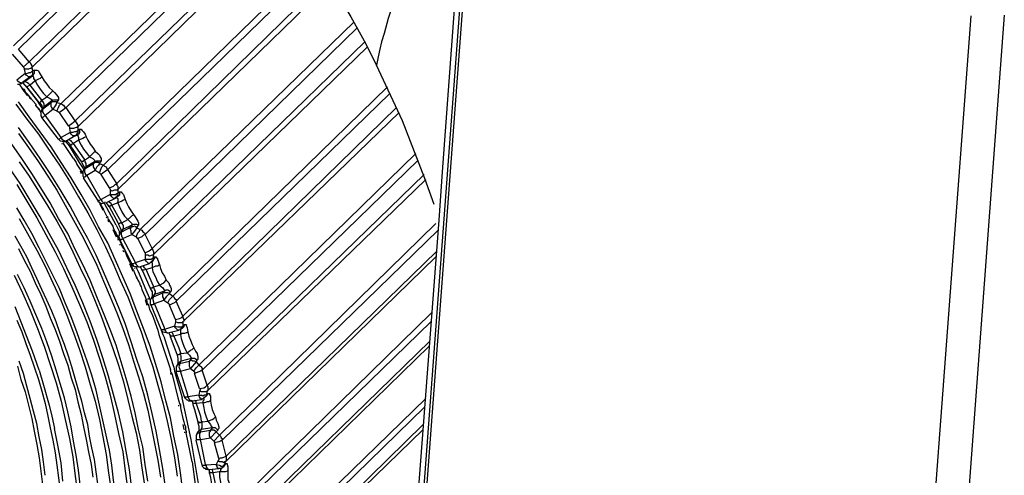
# Model space of a CAD drawing. Units: inches. Extents: x -2049 to 3731, y -2296 to 3484.
# Drawn here: x 1397 to 1447, y 904 to 927 of the extents above; entities that cross this region are included whole.
import ezdxf

# ---------------------------------------------------------------- set-up
doc = ezdxf.new("R2010")
doc.units = ezdxf.units.IN
doc.header["$MEASUREMENT"] = 0
doc.layers.add('Layer 1', color=7, linetype='Continuous')

msp = doc.modelspace()

# ---------------------------------------------------------------- linework, layer by layer
at = {"layer": 'Layer 1', "color": 7, "lineweight": 25, "true_color": 0xffffff}
for points in [[(1401.093, 941.917), (1402.152, 941.028), (1403.168, 940.097), (1404.184, 939.123), (1405.2, 938.15), (1406.131, 937.176), (1407.105, 936.16), (1407.994, 935.102), (1408.883, 934.044), (1409.729, 932.943), (1410.576, 931.8), (1411.338, 930.657), (1412.1, 929.514), (1412.862, 928.328), (1413.539, 927.143), (1414.216, 925.915), (1414.852, 924.688)], [(1413.582, 853.991), (1419.804, 937.261)], [(1413.709, 853.907), (1419.932, 937.176)], [(1419.509, 936.71), (1418.831, 935.229), (1418.154, 933.79), (1417.519, 932.308), (1416.884, 930.826), (1416.291, 929.344), (1415.995, 928.582), (1415.699, 927.82), (1415.445, 927.059), (1415.233, 926.297), (1415.106, 925.873), (1415.021, 925.492), (1414.936, 925.111), (1414.852, 924.688)], [(1418.196, 919.269), (1418.831, 927.99), (1419.17, 932.35), (1419.339, 934.509), (1419.509, 936.71)], [(1396.437, 925.661), (1407.147, 936.075)], [(1396.691, 925.492), (1407.316, 935.864)], [(1407.866, 935.229), (1397.241, 924.857)], [(1408.078, 935.017), (1397.368, 924.561)], [(1398.85, 922.74), (1409.56, 933.154)], [(1399.103, 922.529), (1409.729, 932.9)], [(1410.237, 932.223), (1399.569, 921.851)], [(1410.407, 932.011), (1399.696, 921.555)], [(1401.009, 919.608), (1411.761, 930.106)], [(1401.22, 919.396), (1411.931, 929.811)], [(1412.354, 929.133), (1401.686, 918.676)], [(1412.523, 928.879), (1401.728, 918.38)], [(1402.871, 916.348), (1413.709, 926.889)], [(1444.993, 927.185), (1439.489, 853.737)], [(1446.686, 927.228), (1441.225, 853.779)], [(1403.125, 916.094), (1413.878, 926.593)], [(1414.259, 925.873), (1403.464, 915.375)], [(1397.241, 924.857), (1396.691, 925.492)], [(1414.386, 925.619), (1403.548, 915.078)], [(1396.944, 924.603), (1396.394, 925.238)], [(1396.944, 924.603), (1397.241, 924.857), (1397.283, 924.814), (1397.326, 924.73), (1397.368, 924.646), (1397.368, 924.561), (1397.326, 924.518), (1397.283, 924.518), (1397.199, 924.476), (1396.987, 924.476)], [(1397.03, 924.264), (1396.606, 923.925)], [(1396.944, 924.603), (1396.987, 924.518), (1396.987, 924.476)], [(1396.987, 924.476), (1397.03, 924.264)], [(1397.283, 924.095), (1397.199, 924.095), (1397.156, 924.137), (1397.072, 924.18), (1397.03, 924.264), (1397.114, 924.264), (1397.241, 924.307), (1397.326, 924.307), (1397.411, 924.391), (1397.411, 924.222), (1397.368, 924.137), (1397.283, 924.095)], [(1397.368, 924.561), (1397.411, 924.391)], [(1397.495, 924.434), (1397.411, 924.391)], [(1397.495, 924.434), (1397.495, 924.264), (1397.453, 924.222), (1397.411, 924.137)], [(1397.495, 924.434), (1397.622, 924.434), (1397.706, 924.391), (1397.749, 924.307), (1397.791, 924.222), (1397.876, 924.095), (1397.791, 924.01), (1397.706, 923.968), (1397.537, 923.884)], [(1417.307, 918.931), (1416.164, 921.851), (1414.852, 924.688)], [(1396.606, 923.925), (1396.648, 923.884), (1396.733, 923.841), (1396.775, 923.799), (1396.818, 923.756), (1396.86, 923.756), (1396.902, 923.799)], [(1396.648, 923.714), (1396.733, 923.714), (1396.818, 923.756)], [(1396.818, 923.756), (1396.86, 923.756)], [(1396.86, 923.756), (1396.944, 923.841)], [(1396.86, 923.756), (1396.902, 923.799)], [(1397.283, 924.095), (1396.902, 923.799)], [(1396.987, 923.841), (1396.902, 923.799)], [(1396.902, 923.799), (1396.944, 923.756)], [(1396.902, 923.799), (1397.114, 923.545), (1397.706, 922.783)], [(1396.944, 923.841), (1396.987, 923.841)], [(1396.944, 923.756), (1397.072, 923.63)], [(1396.987, 923.841), (1397.411, 924.137)], [(1396.987, 923.841), (1396.987, 923.884)], [(1397.283, 923.671), (1397.199, 923.756), (1397.114, 923.799), (1397.03, 923.841), (1396.987, 923.841)], [(1397.283, 924.095), (1397.411, 924.137)], [(1397.537, 923.884), (1397.283, 923.671)], [(1397.411, 924.137), (1397.453, 924.095), (1397.453, 924.01), (1397.537, 923.884)], [(1397.537, 923.884), (1397.665, 923.671), (1397.791, 923.46), (1397.96, 923.248), (1398.13, 923.079)], [(1397.876, 924.095), (1398.003, 923.884), (1398.13, 923.714), (1398.257, 923.545), (1398.427, 923.375), (1398.13, 923.079)], [(1396.733, 923.714), (1396.775, 923.671)], [(1396.902, 923.502), (1396.775, 923.671)], [(1396.86, 923.502), (1397.156, 923.122)], [(1396.902, 923.502), (1396.987, 923.46)], [(1396.987, 923.46), (1397.03, 923.333)], [(1397.03, 923.333), (1397.114, 923.248), (1397.199, 923.164)], [(1397.072, 923.63), (1397.114, 923.587)], [(1397.283, 923.671), (1397.114, 923.587)], [(1397.749, 922.783), (1397.114, 923.587)], [(1397.876, 922.91), (1397.283, 923.671)], [(1398.427, 923.375), (1398.511, 923.291), (1398.638, 923.164), (1398.723, 923.037), (1398.723, 922.91), (1398.469, 922.91), (1398.384, 922.868)], [(1404.523, 912.962), (1415.402, 923.587)], [(1404.692, 912.708), (1415.529, 923.248)], [(1405.03, 903.056), (1404.903, 903.987), (1404.777, 904.918), (1404.565, 905.849), (1404.395, 906.781), (1404.141, 907.712), (1403.93, 908.601), (1403.633, 909.533), (1403.379, 910.421), (1403.041, 911.31), (1402.702, 912.2), (1402.364, 913.088), (1401.982, 913.935), (1401.602, 914.824), (1401.22, 915.671), (1400.755, 916.475), (1400.332, 917.321), (1399.866, 918.126), (1399.358, 918.973), (1398.85, 919.735), (1398.342, 920.539), (1397.791, 921.301), (1397.241, 922.063), (1396.691, 922.825)], [(1397.283, 923.037), (1397.199, 923.164)], [(1397.241, 923.037), (1397.326, 922.952)], [(1397.283, 923.037), (1397.326, 922.994)], [(1397.58, 922.698), (1397.326, 922.994)], [(1397.919, 922.486), (1397.706, 922.783)], [(1397.749, 922.783), (1397.834, 922.825), (1397.876, 922.91)], [(1397.749, 922.783), (1397.791, 922.74)], [(1397.876, 922.91), (1398.13, 923.079)], [(1397.876, 922.91), (1397.876, 922.952)], [(1398.003, 922.571), (1398.003, 922.698), (1397.96, 922.783), (1397.876, 922.91)], [(1397.919, 922.444), (1398.342, 922.783)], [(1398.384, 922.868), (1398.003, 922.571)], [(1398.13, 923.079), (1398.299, 922.994), (1398.342, 922.952), (1398.384, 922.91), (1398.427, 922.91), (1398.384, 922.868)], [(1398.384, 922.868), (1398.342, 922.783)], [(1398.638, 922.783), (1398.596, 922.825), (1398.427, 922.825), (1398.342, 922.783)], [(1398.427, 922.444), (1398.384, 922.529), (1398.342, 922.571), (1398.342, 922.783)], [(1398.638, 922.783), (1398.596, 922.698), (1398.553, 922.613), (1398.427, 922.444)], [(1398.638, 922.783), (1398.723, 922.91)], [(1398.638, 922.783), (1398.85, 922.74)], [(1396.564, 922.698), (1397.114, 921.936), (1397.706, 921.174), (1398.214, 920.412), (1398.766, 919.608), (1399.273, 918.803), (1399.739, 917.999), (1400.205, 917.195), (1400.67, 916.348), (1401.093, 915.501), (1401.474, 914.655), (1401.855, 913.766), (1402.236, 912.919), (1402.575, 912.03), (1402.914, 911.141), (1403.21, 910.252), (1403.506, 909.363), (1403.761, 908.432), (1404.014, 907.543), (1404.226, 906.612), (1404.438, 905.68), (1404.607, 904.748), (1404.734, 903.817)], [(1397.537, 922.655), (1397.58, 922.655)], [(1397.58, 922.698), (1397.58, 922.655)], [(1397.665, 922.529), (1397.58, 922.655)], [(1397.665, 922.529), (1397.706, 922.486)], [(1397.665, 922.529), (1397.706, 922.444), (1397.791, 922.359)], [(1397.706, 922.486), (1397.834, 922.275)], [(1397.791, 922.74), (1397.876, 922.613)], [(1397.791, 922.359), (1397.834, 922.317)], [(1397.876, 922.401), (1397.834, 922.317)], [(1397.834, 922.317), (1397.834, 922.275)], [(1397.834, 922.275), (1397.834, 922.105), (1397.876, 922.021)], [(1397.876, 922.613), (1397.919, 922.486)], [(1397.876, 922.401), (1397.919, 922.486)], [(1397.876, 922.401), (1397.919, 922.444)], [(1397.919, 922.486), (1398.003, 922.571)], [(1397.919, 922.444), (1398.003, 922.571)], [(1397.919, 922.486), (1397.919, 922.444)], [(1397.919, 922.444), (1397.919, 922.317), (1397.96, 922.232), (1398.045, 922.148)], [(1398.045, 922.148), (1398.427, 922.444)], [(1398.427, 922.444), (1398.638, 922.359)], [(1398.638, 922.359), (1398.723, 922.529), (1398.766, 922.655), (1398.85, 922.74), (1398.892, 922.698), (1398.977, 922.655), (1399.019, 922.571), (1399.103, 922.529), (1398.935, 922.401), (1398.766, 922.275)], [(1398.638, 922.359), (1398.723, 922.317), (1398.766, 922.275)], [(1399.231, 921.598), (1398.766, 922.275)], [(1399.569, 921.851), (1399.103, 922.529)], [(1415.868, 922.529), (1405.03, 911.946)], [(1415.995, 922.275), (1405.03, 911.649)], [(1397.876, 922.021), (1397.96, 922.063), (1398.045, 922.148)], [(1397.876, 922.021), (1397.876, 922.063)], [(1397.876, 922.021), (1397.876, 922.063)], [(1398.723, 920.92), (1397.876, 922.021)], [(1398.85, 921.005), (1398.045, 922.148)], [(1399.231, 921.598), (1399.4, 921.725), (1399.569, 921.851), (1399.612, 921.767), (1399.654, 921.725), (1399.696, 921.64), (1399.696, 921.555), (1399.654, 921.513), (1399.612, 921.513), (1399.485, 921.471), (1399.273, 921.471)], [(1404.353, 901.404), (1404.268, 902.336), (1404.141, 903.267), (1404.014, 904.199), (1403.845, 905.172), (1403.676, 906.104), (1403.464, 906.992), (1403.252, 907.924), (1402.998, 908.855), (1402.702, 909.744), (1402.406, 910.633), (1402.109, 911.564), (1401.771, 912.411), (1401.39, 913.3), (1401.009, 914.189), (1400.628, 915.036), (1400.205, 915.883), (1399.739, 916.729), (1399.315, 917.533), (1398.807, 918.38), (1398.299, 919.185), (1397.791, 919.946), (1397.241, 920.751), (1396.691, 921.513)], [(1399.315, 921.259), (1398.85, 921.005)], [(1399.231, 921.598), (1399.273, 921.555), (1399.273, 921.471)], [(1399.273, 921.471), (1399.315, 921.259)], [(1399.696, 921.343), (1399.612, 921.301), (1399.527, 921.301), (1399.442, 921.259), (1399.315, 921.259)], [(1399.569, 921.089), (1399.442, 921.089), (1399.358, 921.174), (1399.315, 921.259)], [(1399.696, 921.343), (1399.696, 921.259), (1399.654, 921.216), (1399.654, 921.174), (1399.612, 921.132), (1399.569, 921.089)], [(1399.781, 921.428), (1399.781, 921.259), (1399.739, 921.174), (1399.654, 921.132)], [(1399.696, 921.555), (1399.696, 921.343)], [(1399.781, 921.428), (1399.696, 921.343)], [(1399.781, 921.428), (1399.866, 921.428), (1399.908, 921.386), (1399.993, 921.301), (1400.078, 921.174), (1400.119, 921.047), (1400.035, 921.005), (1399.95, 920.962), (1399.739, 920.878)], [(1396.691, 921.216), (1397.199, 920.497), (1397.706, 919.777), (1398.173, 919.057), (1398.638, 918.338), (1399.061, 917.576), (1399.485, 916.814), (1399.908, 916.051), (1400.289, 915.29), (1400.67, 914.528), (1401.009, 913.723), (1401.348, 912.919), (1401.686, 912.115), (1401.982, 911.31), (1402.278, 910.506), (1402.532, 909.659), (1402.787, 908.855), (1403.041, 908.008), (1403.252, 907.161), (1403.422, 906.315), (1403.591, 905.468), (1403.761, 904.622), (1403.887, 903.775)], [(1398.723, 920.92), (1398.807, 920.962), (1398.85, 921.005)], [(1398.723, 920.92), (1398.766, 920.878), (1398.807, 920.835)], [(1398.807, 920.835), (1399.103, 920.793)], [(1398.85, 921.005), (1398.85, 921.047)], [(1398.85, 921.005), (1398.892, 920.92), (1398.977, 920.878), (1399.061, 920.835), (1399.103, 920.793), (1399.146, 920.835)], [(1398.935, 920.751), (1398.977, 920.709)], [(1399.103, 920.835), (1399.146, 920.835)], [(1399.103, 920.793), (1399.103, 920.835)], [(1399.273, 920.581), (1399.103, 920.793)], [(1399.569, 921.089), (1399.146, 920.835)], [(1399.146, 920.835), (1399.146, 920.878)], [(1399.146, 920.835), (1399.189, 920.793)], [(1399.189, 920.793), (1399.273, 920.709)], [(1399.485, 920.709), (1399.4, 920.793), (1399.358, 920.835), (1399.273, 920.878)], [(1399.739, 920.878), (1399.485, 920.709)], [(1399.569, 921.089), (1399.654, 921.132)], [(1399.654, 921.132), (1399.696, 921.132), (1399.696, 921.089), (1399.739, 921.005), (1399.739, 920.878)], [(1399.739, 920.878), (1399.866, 920.624), (1399.993, 920.412), (1400.119, 920.243), (1400.289, 920.031)], [(1400.119, 921.047), (1400.205, 920.878), (1400.332, 920.666), (1400.458, 920.497), (1400.586, 920.327), (1400.289, 920.031)], [(1403.252, 903.563), (1403.125, 904.41), (1402.998, 905.299), (1402.787, 906.188), (1402.617, 907.035), (1402.406, 907.881), (1402.152, 908.771), (1401.898, 909.617), (1401.644, 910.464), (1401.348, 911.268), (1401.009, 912.115), (1400.67, 912.919), (1400.332, 913.766), (1399.95, 914.57), (1399.569, 915.332), (1399.189, 916.137), (1398.723, 916.898), (1398.299, 917.703), (1397.834, 918.465), (1397.368, 919.185), (1396.86, 919.946), (1396.352, 920.666)], [(1398.892, 920.709), (1398.892, 920.666)], [(1399.103, 920.497), (1398.977, 920.709)], [(1399.485, 919.946), (1399.103, 920.497)], [(1399.273, 920.709), (1399.315, 920.624)], [(1399.781, 919.735), (1399.273, 920.581)], [(1399.485, 920.709), (1399.4, 920.666), (1399.358, 920.624), (1399.315, 920.624)], [(1399.315, 920.624), (1399.315, 920.666)], [(1399.866, 919.819), (1399.315, 920.624)], [(1400.035, 919.904), (1399.485, 920.709)], [(1400.586, 920.327), (1400.712, 920.201), (1400.797, 920.116), (1400.839, 920.031), (1400.881, 919.946), (1400.881, 919.819), (1400.628, 919.819), (1400.543, 919.777)], [(1396.733, 919.777), (1397.241, 919.057), (1397.706, 918.296), (1398.173, 917.533), (1398.638, 916.772), (1399.061, 916.009), (1399.442, 915.205), (1399.823, 914.401), (1400.205, 913.596), (1400.543, 912.792), (1400.881, 911.946), (1401.178, 911.141), (1401.474, 910.294), (1401.771, 909.448), (1402.025, 908.601), (1402.236, 907.712), (1402.448, 906.865), (1402.66, 906.019), (1402.829, 905.13), (1402.956, 904.241), (1403.083, 903.352)], [(1399.485, 919.946), (1399.612, 919.735), (1399.654, 919.65), (1399.781, 919.439), (1399.866, 919.312)], [(1399.866, 919.819), (1399.95, 919.819), (1400.035, 919.862)], [(1399.866, 919.819), (1399.908, 919.735)], [(1400.035, 919.862), (1400.289, 920.031)], [(1400.035, 919.862), (1400.035, 919.904)], [(1400.119, 919.523), (1400.119, 919.692), (1400.078, 919.777), (1400.035, 919.862)], [(1400.543, 919.777), (1400.119, 919.523)], [(1400.289, 920.031), (1400.458, 919.946), (1400.543, 919.862), (1400.543, 919.777)], [(1400.543, 919.777), (1400.501, 919.692)], [(1400.797, 919.692), (1400.881, 919.819)], [(1405.835, 909.448), (1416.842, 920.201)], [(1406.004, 909.194), (1416.968, 919.862)], [(1402.448, 903.182), (1402.321, 904.156), (1402.152, 905.087), (1401.982, 906.061), (1401.771, 907.035), (1401.517, 907.966), (1401.263, 908.897), (1400.966, 909.828), (1400.67, 910.76), (1400.332, 911.692), (1399.95, 912.623), (1399.569, 913.512), (1399.146, 914.401), (1398.723, 915.29), (1398.257, 916.137), (1397.791, 916.983), (1397.283, 917.83), (1396.775, 918.676), (1396.225, 919.481)], [(1399.993, 919.439), (1399.781, 919.735)], [(1399.823, 919.312), (1399.866, 919.185)], [(1399.866, 919.312), (1399.95, 919.185)], [(1399.908, 919.735), (1399.993, 919.565)], [(1399.993, 919.354), (1399.95, 919.269)], [(1399.95, 919.269), (1399.95, 919.142)], [(1399.993, 919.565), (1400.035, 919.481)], [(1399.993, 919.354), (1400.078, 919.439)], [(1399.993, 919.354), (1400.035, 919.439)], [(1400.035, 919.439), (1400.119, 919.523)], [(1400.035, 919.481), (1400.035, 919.439)], [(1400.078, 919.439), (1400.035, 919.396), (1400.035, 919.269), (1400.078, 919.185)], [(1400.078, 919.439), (1400.501, 919.692)], [(1400.078, 919.439), (1400.119, 919.523)], [(1400.162, 919.1), (1400.586, 919.354)], [(1400.797, 919.692), (1400.755, 919.735), (1400.586, 919.735), (1400.501, 919.692)], [(1400.586, 919.354), (1400.543, 919.439), (1400.501, 919.523), (1400.501, 919.692)], [(1400.797, 919.692), (1400.755, 919.608), (1400.67, 919.523), (1400.586, 919.354)], [(1400.586, 919.354), (1400.797, 919.226)], [(1400.797, 919.692), (1401.009, 919.608)], [(1400.797, 919.226), (1400.881, 919.439), (1400.924, 919.523), (1401.009, 919.608), (1401.051, 919.565), (1401.135, 919.523), (1401.178, 919.439), (1401.22, 919.396), (1401.135, 919.312), (1401.051, 919.269), (1400.881, 919.142)], [(1401.686, 918.676), (1401.22, 919.396)], [(1416.375, 895.054), (1418.027, 916.814), (1418.196, 919.269)], [(1399.95, 919.142), (1399.95, 919.057)], [(1399.95, 919.057), (1399.993, 919.015)], [(1399.993, 919.015), (1400.078, 919.015), (1400.162, 919.1)], [(1399.993, 919.015), (1399.993, 918.973)], [(1399.993, 919.015), (1399.993, 918.973)], [(1400.712, 917.83), (1399.993, 918.973)], [(1400.162, 919.1), (1400.119, 919.1), (1400.078, 919.185)], [(1400.839, 917.914), (1400.162, 919.1)], [(1400.797, 919.226), (1400.839, 919.185), (1400.881, 919.142)], [(1401.305, 918.465), (1400.881, 919.142)], [(1417.265, 919.142), (1406.258, 908.432)], [(1417.349, 918.888), (1406.258, 908.135)], [(1417.773, 917.618), (1417.307, 918.931)], [(1396.606, 918.634), (1397.114, 917.787), (1397.622, 916.941), (1398.088, 916.094), (1398.553, 915.205), (1398.977, 914.359), (1399.4, 913.427), (1399.781, 912.539), (1400.162, 911.649), (1400.501, 910.718), (1400.797, 909.787), (1401.093, 908.855), (1401.348, 907.924), (1401.559, 906.95), (1401.771, 905.976), (1401.982, 905.045), (1402.109, 904.072), (1402.236, 903.098)], [(1401.305, 918.465), (1401.517, 918.55), (1401.602, 918.634), (1401.686, 918.676), (1401.686, 918.592), (1401.728, 918.55), (1401.728, 918.38), (1401.686, 918.338), (1401.559, 918.338), (1401.432, 918.296), (1401.348, 918.338)], [(1401.305, 918.465), (1401.348, 918.38), (1401.348, 918.338)], [(1401.348, 918.338), (1401.348, 918.126)], [(1401.813, 918.253), (1401.813, 918.084), (1401.771, 918.042), (1401.686, 917.999)], [(1401.728, 918.38), (1401.728, 918.168)], [(1401.813, 918.253), (1401.728, 918.168)], [(1401.813, 918.253), (1401.898, 918.253), (1401.94, 918.211), (1402.025, 918.126), (1402.109, 917.872), (1402.025, 917.83), (1401.94, 917.787), (1401.728, 917.703)], [(1400.712, 917.83), (1400.797, 917.83), (1400.881, 917.872)], [(1400.712, 917.83), (1400.712, 917.787)], [(1400.712, 917.787), (1400.881, 917.66), (1401.093, 917.703)], [(1401.348, 918.126), (1400.881, 917.872)], [(1400.881, 917.872), (1400.924, 917.787), (1401.009, 917.703), (1401.093, 917.703)], [(1401.602, 917.914), (1401.135, 917.703)], [(1401.348, 918.126), (1401.644, 918.126), (1401.686, 918.168), (1401.728, 918.168), (1401.728, 918.084), (1401.686, 918.042), (1401.686, 917.999)], [(1401.602, 917.914), (1401.517, 917.914), (1401.474, 917.957), (1401.432, 917.999), (1401.348, 918.126)], [(1401.686, 917.999), (1401.602, 917.957)], [(1401.602, 917.957), (1401.686, 917.999)], [(1401.602, 917.957), (1401.602, 917.914)], [(1401.686, 917.999), (1401.686, 917.957), (1401.728, 917.914), (1401.728, 917.703)], [(1402.109, 917.872), (1402.194, 917.66), (1402.278, 917.491), (1402.406, 917.279), (1402.532, 917.11), (1402.236, 916.856)], [(1401.686, 902.04), (1401.644, 902.802), (1401.517, 903.606), (1401.432, 904.368), (1401.305, 905.13), (1401.135, 905.892), (1400.966, 906.654), (1400.797, 907.416), (1400.628, 908.178), (1400.416, 908.94), (1400.162, 909.702), (1399.908, 910.421), (1399.654, 911.141), (1399.358, 911.903), (1399.061, 912.623), (1398.766, 913.342), (1398.427, 914.02), (1398.088, 914.739), (1397.749, 915.417), (1397.368, 916.137), (1396.987, 916.814), (1396.606, 917.449)], [(1400.839, 917.66), (1400.797, 917.745)], [(1400.797, 917.66), (1400.966, 917.321)], [(1400.839, 917.66), (1400.881, 917.576), (1400.924, 917.491)], [(1400.924, 917.491), (1401.009, 917.364)], [(1401.178, 917.026), (1401.009, 917.364)], [(1401.178, 917.449), (1401.051, 917.66)], [(1401.093, 917.703), (1401.093, 917.745)], [(1401.135, 917.703), (1401.22, 917.576)], [(1401.644, 916.56), (1401.178, 917.449)], [(1401.22, 917.576), (1401.263, 917.533)], [(1401.432, 917.576), (1401.39, 917.66), (1401.348, 917.703), (1401.263, 917.745)], [(1401.432, 917.576), (1401.348, 917.533), (1401.263, 917.533)], [(1401.263, 917.533), (1401.305, 917.491)], [(1401.771, 916.644), (1401.305, 917.491)], [(1401.728, 917.703), (1401.432, 917.576)], [(1401.898, 916.729), (1401.432, 917.576)], [(1401.728, 917.703), (1401.728, 917.745)], [(1401.728, 917.703), (1401.813, 917.491), (1401.94, 917.237), (1402.067, 917.026), (1402.236, 916.856)], [(1396.733, 916.898), (1397.156, 916.137), (1397.622, 915.29), (1398.045, 914.485), (1398.427, 913.639), (1398.807, 912.834), (1399.146, 911.988), (1399.485, 911.099), (1399.781, 910.252), (1400.078, 909.363), (1400.332, 908.474), (1400.586, 907.628), (1400.797, 906.696), (1400.966, 905.807), (1401.135, 904.918), (1401.263, 903.987), (1401.39, 903.098)], [(1401.135, 916.983), (1401.178, 916.941)], [(1401.178, 917.026), (1401.22, 916.983)], [(1401.263, 916.856), (1401.22, 916.983)], [(1401.22, 916.856), (1401.263, 916.729)], [(1401.263, 916.856), (1401.305, 916.772)], [(1401.305, 916.772), (1401.474, 916.518), (1401.517, 916.39)], [(1401.94, 916.687), (1402.236, 916.856)], [(1402.236, 916.856), (1402.364, 916.729), (1402.448, 916.644), (1402.448, 916.56)], [(1402.532, 917.11), (1402.617, 916.983), (1402.702, 916.856), (1402.745, 916.772), (1402.787, 916.687), (1402.787, 916.56), (1402.702, 916.602), (1402.532, 916.602), (1402.448, 916.56)], [(1401.474, 916.348), (1401.644, 915.967)], [(1401.517, 916.39), (1401.602, 916.221), (1401.644, 916.137)], [(1401.644, 916.56), (1401.728, 916.39), (1401.813, 916.221)], [(1401.771, 916.644), (1401.813, 916.644), (1401.855, 916.687), (1401.94, 916.687)], [(1401.771, 916.644), (1401.771, 916.602)], [(1401.771, 916.602), (1401.855, 916.433)], [(1401.898, 916.263), (1401.813, 916.137)], [(1401.855, 916.433), (1401.898, 916.306), (1401.898, 916.263)], [(1401.94, 916.687), (1401.898, 916.729)], [(1401.94, 916.687), (1401.898, 916.729)], [(1401.898, 916.263), (1401.94, 916.306), (1401.982, 916.348)], [(1401.898, 916.263), (1401.898, 916.306)], [(1401.982, 916.348), (1402.025, 916.39), (1402.025, 916.518), (1401.982, 916.602), (1401.94, 916.687)], [(1401.94, 916.221), (1402.406, 916.475)], [(1401.94, 916.221), (1401.982, 916.348)], [(1402.448, 916.56), (1401.982, 916.348)], [(1402.448, 916.094), (1402.406, 916.179), (1402.406, 916.263), (1402.364, 916.39), (1402.406, 916.433), (1402.406, 916.475)], [(1402.448, 916.56), (1402.406, 916.475)], [(1402.702, 916.433), (1402.66, 916.475), (1402.575, 916.518), (1402.491, 916.475), (1402.406, 916.475)], [(1402.702, 916.433), (1402.575, 916.263), (1402.448, 916.094)], [(1402.66, 915.967), (1402.745, 916.179), (1402.829, 916.263), (1402.871, 916.348), (1402.956, 916.306), (1402.998, 916.221), (1403.083, 916.179), (1403.125, 916.094), (1403.041, 916.051), (1402.956, 915.967), (1402.745, 915.883)], [(1402.702, 916.433), (1402.787, 916.56)], [(1402.702, 916.433), (1402.871, 916.348)], [(1406.893, 905.892), (1417.858, 916.644)], [(1407.02, 905.638), (1417.984, 916.306)], [(1400.712, 903.436), (1400.628, 904.029), (1400.543, 904.664), (1400.416, 905.257), (1400.289, 905.849), (1400.205, 906.442), (1400.035, 907.035), (1399.908, 907.628), (1399.739, 908.178), (1399.569, 908.771), (1399.4, 909.363), (1399.231, 909.913), (1399.019, 910.506), (1398.807, 911.056), (1398.596, 911.649), (1398.384, 912.2), (1398.13, 912.75), (1397.876, 913.3), (1397.622, 913.851), (1397.368, 914.401), (1397.114, 914.951), (1396.818, 915.501), (1396.521, 916.009)], [(1401.644, 916.137), (1401.686, 916.051), (1401.728, 915.967)], [(1401.771, 915.84), (1401.728, 915.967)], [(1401.728, 915.84), (1401.728, 915.798)], [(1401.813, 916.094), (1401.771, 916.009), (1401.771, 915.967), (1401.813, 915.883), (1401.813, 915.84)], [(1401.771, 915.84), (1401.813, 915.84)], [(1401.855, 916.137), (1401.813, 916.221)], [(1401.813, 916.137), (1401.813, 916.221)], [(1401.813, 916.137), (1401.855, 916.179), (1401.898, 916.221)], [(1401.813, 916.137), (1401.813, 916.094)], [(1401.813, 915.84), (1401.898, 915.84), (1401.982, 915.883)], [(1401.813, 915.84), (1401.855, 915.798)], [(1401.813, 915.84), (1401.855, 915.798)], [(1401.898, 915.628), (1401.813, 915.84)], [(1402.448, 914.613), (1401.855, 915.798)], [(1401.94, 916.221), (1401.898, 916.221)], [(1401.94, 916.221), (1401.898, 916.221), (1401.898, 916.094), (1401.94, 915.967)], [(1401.94, 915.967), (1401.982, 915.925), (1401.982, 915.883)], [(1401.982, 915.883), (1402.448, 916.094)], [(1402.617, 914.697), (1401.982, 915.883)], [(1402.448, 916.094), (1402.66, 915.967)], [(1402.66, 915.967), (1402.702, 915.925), (1402.745, 915.883)], [(1403.125, 915.163), (1402.745, 915.883)], [(1403.464, 915.375), (1403.125, 916.094)], [(1396.691, 915.375), (1396.987, 914.782), (1397.283, 914.231), (1397.537, 913.639), (1397.834, 913.046), (1398.088, 912.453), (1398.299, 911.861), (1398.553, 911.268), (1398.766, 910.675), (1398.977, 910.04), (1399.189, 909.448), (1399.358, 908.813), (1399.569, 908.22), (1399.696, 907.585), (1399.866, 906.95), (1399.993, 906.315), (1400.119, 905.68), (1400.247, 905.045), (1400.373, 904.41), (1400.458, 903.775)], [(1401.813, 915.586), (1401.855, 915.586)], [(1401.898, 915.628), (1401.898, 915.586)], [(1401.982, 915.417), (1401.898, 915.586)], [(1402.067, 915.332), (1401.982, 915.417)], [(1401.982, 915.29), (1402.025, 915.205)], [(1402.067, 915.332), (1402.109, 915.205)], [(1403.125, 915.163), (1403.294, 915.247), (1403.379, 915.29), (1403.464, 915.375), (1403.506, 915.29), (1403.548, 915.205), (1403.548, 915.078), (1403.506, 915.036), (1403.464, 915.036), (1403.337, 914.993), (1403.252, 915.036), (1403.125, 915.036)], [(1402.109, 915.205), (1402.152, 915.078), (1402.194, 914.993)], [(1402.364, 914.655), (1402.194, 914.993)], [(1403.125, 914.824), (1402.617, 914.655)], [(1403.125, 915.163), (1403.125, 915.036)], [(1403.125, 915.036), (1403.125, 914.824)], [(1403.506, 914.867), (1403.464, 914.867), (1403.422, 914.824), (1403.125, 914.824)], [(1403.337, 914.613), (1403.294, 914.613), (1403.252, 914.655), (1403.168, 914.739), (1403.125, 914.824)], [(1403.506, 914.867), (1403.506, 914.782), (1403.464, 914.739), (1403.422, 914.697)], [(1403.591, 914.951), (1403.591, 914.867), (1403.548, 914.824), (1403.506, 914.739), (1403.464, 914.697)], [(1403.591, 914.951), (1403.676, 914.951), (1403.676, 914.908), (1403.718, 914.908), (1403.761, 914.782), (1403.845, 914.57), (1403.761, 914.485), (1403.633, 914.485), (1403.464, 914.401)], [(1403.548, 915.078), (1403.506, 914.867)], [(1403.591, 914.951), (1403.506, 914.867)], [(1417.858, 914.951), (1407.189, 904.537)], [(1417.9, 915.247), (1407.232, 904.834)], [(1402.321, 914.613), (1402.491, 914.231)], [(1402.364, 914.655), (1402.406, 914.57), (1402.448, 914.528), (1402.448, 914.401)], [(1402.448, 914.613), (1402.532, 914.613), (1402.617, 914.655)], [(1402.448, 914.613), (1402.491, 914.57)], [(1402.448, 914.401), (1402.491, 914.316)], [(1402.491, 914.57), (1402.491, 914.528)], [(1402.491, 914.528), (1402.532, 914.485)], [(1402.491, 914.316), (1402.532, 914.274)], [(1402.532, 914.485), (1402.829, 914.443)], [(1402.532, 914.274), (1402.575, 914.147), (1402.66, 913.935)], [(1402.617, 914.359), (1402.575, 914.401)], [(1402.617, 914.655), (1402.617, 914.697)], [(1402.617, 914.655), (1402.617, 914.697)], [(1402.617, 914.655), (1402.66, 914.57), (1402.745, 914.485), (1402.787, 914.443), (1402.829, 914.443)], [(1402.702, 914.359), (1402.66, 914.443)], [(1402.787, 914.189), (1402.702, 914.359)], [(1402.829, 914.443), (1403.337, 914.613)], [(1402.871, 914.443), (1402.914, 914.359)], [(1402.914, 914.359), (1402.956, 914.274)], [(1403.168, 914.316), (1403.041, 914.274), (1402.956, 914.274)], [(1402.956, 914.274), (1402.998, 914.231)], [(1402.956, 914.274), (1402.998, 914.231)], [(1403.168, 914.316), (1403.083, 914.401), (1403.041, 914.485), (1402.998, 914.485)], [(1403.464, 914.401), (1403.168, 914.316)], [(1403.548, 913.469), (1403.168, 914.316)], [(1403.337, 914.613), (1403.379, 914.655)], [(1403.464, 914.697), (1403.379, 914.655)], [(1403.379, 914.655), (1403.422, 914.697)], [(1403.422, 914.697), (1403.464, 914.655), (1403.464, 914.485)], [(1403.464, 914.485), (1403.464, 914.401)], [(1403.464, 914.401), (1403.506, 914.189), (1403.633, 913.935), (1403.718, 913.723), (1403.845, 913.512)], [(1403.845, 914.57), (1403.887, 914.359), (1403.972, 914.147), (1404.099, 913.978), (1404.184, 913.766)], [(1396.479, 914.02), (1396.902, 913.131), (1397.283, 912.242), (1397.665, 911.31), (1398.003, 910.421), (1398.299, 909.49), (1398.596, 908.558), (1398.85, 907.628), (1399.061, 906.696), (1399.273, 905.722), (1399.442, 904.791), (1399.569, 903.817), (1399.696, 902.844), (1399.781, 901.87), (1399.823, 900.897), (1399.823, 898.949)], [(1400.035, 898.907), (1400.035, 901.15), (1399.993, 901.912), (1399.908, 902.632), (1399.823, 903.394), (1399.739, 904.114), (1399.612, 904.876), (1399.485, 905.595), (1399.358, 906.315), (1399.189, 907.077), (1399.019, 907.797), (1398.807, 908.516), (1398.596, 909.194), (1398.384, 909.913), (1398.13, 910.633), (1397.876, 911.31), (1397.58, 912.03), (1397.283, 912.708), (1396.987, 913.385), (1396.648, 914.062)], [(1402.66, 913.935), (1402.702, 913.851)], [(1402.66, 913.935), (1402.702, 913.892)], [(1402.702, 913.892), (1402.745, 913.766), (1402.829, 913.639), (1402.871, 913.512)], [(1403.168, 913.258), (1402.787, 914.189)], [(1403.379, 913.385), (1402.998, 914.231)], [(1403.845, 913.512), (1404.057, 913.639), (1404.184, 913.766), (1404.311, 913.639), (1404.353, 913.512), (1404.395, 913.427), (1404.438, 913.342), (1404.438, 913.215), (1404.395, 913.173), (1404.353, 913.215), (1404.268, 913.258), (1404.184, 913.258), (1404.099, 913.215)], [(1402.871, 913.512), (1402.914, 913.427)], [(1402.871, 913.512), (1402.914, 913.427), (1402.956, 913.3)], [(1402.914, 913.427), (1402.956, 913.3)], [(1402.956, 913.3), (1403.125, 912.919), (1403.168, 912.792)], [(1403.337, 912.877), (1403.168, 913.258)], [(1403.379, 913.385), (1403.464, 913.385), (1403.548, 913.427)], [(1403.379, 913.385), (1403.379, 913.342)], [(1403.379, 913.342), (1403.464, 913.173)], [(1403.548, 913.427), (1403.845, 913.512)], [(1403.548, 913.427), (1403.548, 913.469)], [(1403.548, 913.427), (1403.548, 913.469)], [(1403.591, 913.046), (1403.633, 913.131), (1403.633, 913.215), (1403.591, 913.3), (1403.548, 913.427)], [(1403.845, 913.512), (1404.014, 913.385), (1404.057, 913.3), (1404.099, 913.258), (1404.099, 913.215)], [(1403.125, 912.792), (1403.21, 912.496)], [(1403.168, 912.792), (1403.21, 912.708), (1403.21, 912.623)], [(1403.294, 912.792), (1403.252, 912.834)], [(1403.337, 912.792), (1403.337, 912.877)], [(1403.422, 912.834), (1403.379, 912.792)], [(1403.379, 912.792), (1403.379, 912.539)], [(1403.464, 912.962), (1403.422, 912.834)], [(1403.422, 912.834), (1403.464, 912.877), (1403.506, 912.919)], [(1403.464, 913.173), (1403.464, 913.046)], [(1403.464, 913.046), (1403.464, 912.962)], [(1403.506, 913.004), (1403.464, 912.962)], [(1403.506, 913.004), (1403.548, 913.004), (1403.591, 913.046)], [(1403.548, 912.919), (1403.506, 912.919)], [(1403.548, 912.919), (1403.506, 912.877), (1403.506, 912.792), (1403.548, 912.665)], [(1403.548, 912.919), (1404.014, 913.131)], [(1403.548, 912.919), (1403.591, 913.046)], [(1404.099, 913.215), (1403.591, 913.046)], [(1404.099, 913.215), (1404.014, 913.131)], [(1404.057, 912.75), (1404.057, 912.834), (1404.014, 912.919), (1404.014, 913.131)], [(1404.353, 913.088), (1404.268, 913.131), (1404.014, 913.131)], [(1404.353, 913.088), (1404.184, 912.919), (1404.057, 912.75)], [(1404.268, 912.623), (1404.353, 912.792), (1404.523, 912.962), (1404.565, 912.919), (1404.607, 912.834), (1404.692, 912.792), (1404.692, 912.708)], [(1404.353, 913.088), (1404.395, 913.173)], [(1404.353, 913.088), (1404.523, 912.962)], [(1397.411, 910.167), (1396.521, 912.411)], [(1403.21, 912.623), (1403.294, 912.496)], [(1403.294, 912.496), (1403.337, 912.284), (1403.464, 912.03)], [(1403.379, 912.539), (1403.506, 912.539), (1403.591, 912.58)], [(1403.379, 912.539), (1403.422, 912.496)], [(1403.379, 912.539), (1403.422, 912.496)], [(1403.93, 911.268), (1403.422, 912.496)], [(1403.548, 912.665), (1403.548, 912.623), (1403.591, 912.58)], [(1403.591, 912.58), (1404.057, 912.75)], [(1404.099, 911.353), (1403.591, 912.58)], [(1404.057, 912.75), (1404.268, 912.623)], [(1404.268, 912.623), (1404.311, 912.58), (1404.353, 912.496)], [(1404.692, 912.708), (1404.607, 912.623), (1404.523, 912.58), (1404.353, 912.496)], [(1404.649, 911.776), (1404.353, 912.496)], [(1405.03, 911.946), (1404.692, 912.708)], [(1403.464, 912.03), (1403.761, 911.226), (1403.803, 911.014)], [(1404.649, 911.776), (1404.861, 911.819), (1404.946, 911.861), (1405.03, 911.946)], [(1405.03, 911.946), (1405.03, 911.861), (1405.073, 911.776), (1405.073, 911.692), (1405.03, 911.649), (1404.988, 911.607), (1404.777, 911.607), (1404.649, 911.649)], [(1404.649, 911.776), (1404.649, 911.649)], [(1407.613, 902.293), (1417.645, 912.115)], [(1396.606, 911.733), (1396.86, 911.141), (1397.072, 910.549), (1397.283, 909.956), (1397.495, 909.363), (1397.706, 908.728), (1397.876, 908.135), (1398.045, 907.5), (1398.173, 906.865), (1398.299, 906.273), (1398.427, 905.638), (1398.553, 905.003), (1398.638, 904.368), (1398.723, 903.733), (1398.807, 903.098), (1398.85, 902.463), (1398.892, 901.828)], [(1403.93, 911.268), (1403.93, 911.226)], [(1403.93, 911.268), (1404.099, 911.268)], [(1404.607, 911.438), (1404.099, 911.268)], [(1404.099, 911.268), (1404.099, 911.353)], [(1404.099, 911.268), (1404.099, 911.353)], [(1404.099, 911.268), (1404.141, 911.183)], [(1404.649, 911.649), (1404.607, 911.438)], [(1404.607, 911.438), (1404.777, 911.395), (1404.946, 911.395), (1405.03, 911.438), (1404.988, 911.395), (1404.988, 911.353), (1404.946, 911.31), (1404.903, 911.268), (1404.903, 911.141)], [(1404.819, 911.226), (1404.777, 911.226), (1404.734, 911.268), (1404.649, 911.353), (1404.607, 911.438)], [(1404.903, 911.268), (1404.819, 911.226)], [(1405.115, 911.522), (1405.2, 911.522), (1405.2, 911.48), (1405.242, 911.353), (1405.284, 911.141), (1405.242, 911.099), (1405.2, 911.099), (1405.115, 911.056), (1404.988, 911.056), (1404.903, 911.014)], [(1404.988, 911.31), (1404.903, 911.268)], [(1404.903, 911.268), (1404.903, 911.31)], [(1405.115, 911.522), (1405.073, 911.438), (1405.073, 911.395), (1405.03, 911.353), (1404.988, 911.31)], [(1405.03, 911.649), (1405.03, 911.438)], [(1405.115, 911.522), (1405.03, 911.438)], [(1407.74, 902.04), (1417.604, 911.649)], [(1403.803, 911.014), (1403.887, 910.76), (1404.395, 909.236)], [(1403.93, 911.226), (1404.014, 911.014), (1404.099, 910.845)], [(1403.93, 911.226), (1403.972, 911.183)], [(1403.972, 911.183), (1404.014, 911.141)], [(1404.014, 911.141), (1404.268, 911.099)], [(1404.565, 909.363), (1404.099, 910.845)], [(1404.141, 911.183), (1404.184, 911.141), (1404.226, 911.099), (1404.268, 911.099)], [(1404.268, 911.099), (1404.819, 911.226)], [(1404.311, 911.099), (1404.353, 911.014)], [(1404.353, 911.014), (1404.395, 910.929)], [(1404.565, 910.929), (1404.395, 910.929)], [(1404.734, 909.998), (1404.395, 910.887)], [(1404.565, 910.929), (1404.523, 911.056), (1404.48, 911.099), (1404.48, 911.141)], [(1404.903, 911.014), (1404.565, 910.929)], [(1404.565, 910.929), (1404.819, 910.337), (1404.903, 910.083)], [(1404.903, 911.141), (1404.903, 911.099)], [(1404.903, 911.099), (1404.903, 911.014)], [(1404.903, 911.014), (1404.946, 910.803), (1405.03, 910.549), (1405.115, 910.337), (1405.242, 910.083)], [(1405.284, 911.141), (1405.327, 910.929), (1405.412, 910.718), (1405.496, 910.506), (1405.581, 910.337)], [(1405.242, 910.083), (1405.412, 910.21), (1405.496, 910.252), (1405.581, 910.337), (1405.665, 910.167), (1405.75, 910.04), (1405.792, 909.871), (1405.792, 909.744), (1405.75, 909.702), (1405.707, 909.744), (1405.623, 909.787), (1405.453, 909.787)], [(1417.519, 910.421), (1407.824, 900.939)], [(1417.561, 910.675), (1407.866, 901.235)], [(1397.749, 909.194), (1397.411, 910.167)], [(1404.734, 909.998), (1404.819, 909.998), (1404.903, 910.04)], [(1404.734, 909.998), (1404.734, 909.956)], [(1404.734, 909.956), (1404.777, 909.787)], [(1404.777, 909.787), (1404.777, 909.659)], [(1404.903, 910.04), (1405.242, 910.083)], [(1404.946, 909.659), (1404.946, 909.913), (1404.903, 910.04)], [(1405.453, 909.787), (1404.946, 909.659)], [(1405.242, 910.083), (1405.369, 909.956), (1405.412, 909.871), (1405.453, 909.828), (1405.453, 909.787)], [(1405.453, 909.787), (1405.369, 909.659)], [(1396.648, 909.405), (1396.818, 908.728), (1397.03, 908.093), (1397.199, 907.416), (1397.368, 906.738), (1397.495, 906.104), (1397.622, 905.426), (1397.749, 904.748), (1397.834, 904.072), (1397.919, 903.394)], [(1398.045, 903.86), (1397.96, 904.537), (1397.876, 905.172), (1397.749, 905.807), (1397.622, 906.484), (1397.453, 907.12), (1397.283, 907.754), (1397.114, 908.39), (1396.944, 909.025), (1396.733, 909.659)], [(1404.565, 909.363), (1404.607, 909.151), (1404.988, 907.797)], [(1404.734, 909.448), (1404.692, 909.363)], [(1404.692, 909.363), (1404.692, 909.151)], [(1404.777, 909.533), (1404.734, 909.448)], [(1404.734, 909.448), (1404.777, 909.49), (1404.819, 909.49), (1404.861, 909.533)], [(1404.777, 909.659), (1404.777, 909.574)], [(1404.777, 909.533), (1404.861, 909.617), (1404.946, 909.659)], [(1404.777, 909.574), (1404.777, 909.533)], [(1404.861, 909.533), (1404.861, 909.448), (1404.819, 909.363), (1404.861, 909.279), (1404.903, 909.151)], [(1404.861, 909.533), (1405.369, 909.659)], [(1404.861, 909.533), (1404.946, 909.659)], [(1404.903, 909.151), (1405.412, 909.279)], [(1405.707, 909.617), (1405.623, 909.659), (1405.538, 909.659), (1405.453, 909.702), (1405.369, 909.659)], [(1405.412, 909.279), (1405.369, 909.405), (1405.369, 909.659)], [(1405.707, 909.617), (1405.412, 909.279)], [(1405.412, 909.279), (1405.581, 909.151)], [(1405.581, 909.151), (1405.707, 909.32), (1405.835, 909.448)], [(1405.707, 909.617), (1405.75, 909.702)], [(1405.707, 909.617), (1405.835, 909.448)], [(1405.835, 909.448), (1405.919, 909.405), (1405.962, 909.363), (1406.004, 909.279), (1406.004, 909.194)], [(1397.749, 909.194), (1397.96, 908.432), (1398.257, 907.416), (1398.384, 906.865), (1398.511, 906.231)], [(1404.438, 909.067), (1404.395, 909.236)], [(1404.395, 909.067), (1404.438, 908.982)], [(1404.438, 909.067), (1404.48, 908.982)], [(1404.48, 908.982), (1404.777, 907.797), (1404.819, 907.628), (1404.861, 907.5), (1404.903, 907.416)], [(1404.692, 909.151), (1404.692, 909.109)], [(1404.692, 909.151), (1404.692, 909.109)], [(1404.692, 909.151), (1404.903, 909.151)], [(1405.115, 907.839), (1404.692, 909.109)], [(1405.284, 907.924), (1404.903, 909.151)], [(1405.581, 909.151), (1405.623, 909.109), (1405.623, 909.025)], [(1406.004, 909.194), (1405.919, 909.151), (1405.835, 909.109), (1405.623, 909.025)], [(1405.877, 908.262), (1405.623, 909.025)], [(1406.258, 908.432), (1406.004, 909.194)], [(1405.877, 908.262), (1406.089, 908.305), (1406.173, 908.347), (1406.258, 908.432)], [(1406.258, 908.432), (1406.3, 908.347), (1406.3, 908.178), (1406.258, 908.135), (1406.216, 908.093), (1405.962, 908.093), (1405.877, 908.135)], [(1405.453, 905.68), (1404.988, 907.797)], [(1405.115, 907.839), (1405.115, 907.797)], [(1405.115, 907.839), (1405.284, 907.839)], [(1405.242, 907.67), (1405.158, 907.754), (1405.115, 907.797)], [(1405.835, 907.924), (1405.284, 907.839)], [(1405.284, 907.839), (1405.284, 907.924)], [(1405.284, 907.839), (1405.284, 907.924)], [(1405.284, 907.839), (1405.327, 907.754), (1405.369, 907.67), (1405.412, 907.67), (1405.453, 907.628)], [(1405.877, 908.135), (1405.835, 907.924)], [(1405.835, 907.924), (1405.962, 907.924)], [(1405.962, 907.712), (1405.962, 907.754), (1405.919, 907.754), (1405.877, 907.839), (1405.835, 907.924)], [(1405.877, 908.262), (1405.919, 908.22), (1405.877, 908.135)], [(1406.216, 907.924), (1406.131, 907.924), (1406.046, 907.881), (1405.962, 907.924)], [(1405.962, 907.712), (1406.046, 907.754), (1406.089, 907.797)], [(1406.3, 908.008), (1406.385, 908.008), (1406.385, 907.966), (1406.427, 907.881), (1406.427, 907.628), (1406.385, 907.628), (1406.343, 907.585), (1406.258, 907.585), (1406.131, 907.543), (1406.046, 907.543)], [(1406.216, 907.924), (1406.216, 907.881), (1406.173, 907.839), (1406.089, 907.797)], [(1406.173, 907.839), (1406.089, 907.797)], [(1406.3, 908.008), (1406.258, 907.924), (1406.173, 907.839)], [(1406.258, 908.135), (1406.216, 907.924)], [(1406.3, 908.008), (1406.216, 907.924)], [(1404.819, 907.374), (1404.819, 907.416)], [(1404.903, 907.416), (1404.903, 907.374)], [(1404.903, 907.374), (1404.903, 907.289), (1404.946, 907.12), (1405.03, 906.738), (1405.073, 906.569), (1405.115, 906.442)], [(1405.453, 907.628), (1405.327, 907.628), (1405.284, 907.67), (1405.242, 907.67)], [(1405.453, 907.628), (1405.962, 907.712)], [(1405.496, 907.628), (1405.496, 907.67)], [(1405.496, 907.628), (1405.538, 907.5)], [(1405.538, 907.5), (1405.538, 907.458)], [(1405.538, 907.5), (1405.538, 907.458)], [(1405.707, 907.5), (1405.538, 907.5)], [(1405.538, 907.458), (1405.623, 907.204), (1405.792, 906.569)], [(1405.707, 907.5), (1405.707, 907.585), (1405.623, 907.67)], [(1406.046, 907.543), (1405.707, 907.5)], [(1405.707, 907.5), (1405.919, 906.865), (1405.962, 906.612)], [(1406.089, 907.67), (1406.046, 907.628)], [(1406.046, 907.628), (1406.046, 907.543)], [(1406.046, 907.543), (1406.089, 907.289), (1406.131, 907.077), (1406.216, 906.823), (1406.3, 906.612)], [(1406.089, 907.754), (1406.089, 907.67)], [(1406.427, 907.628), (1406.47, 907.416), (1406.512, 907.204), (1406.597, 906.992), (1406.682, 906.823)], [(1408.036, 898.695), (1417.349, 907.754)], [(1408.163, 898.398), (1417.307, 907.331)], [(1406.3, 906.612), (1406.512, 906.696), (1406.597, 906.738), (1406.682, 906.823), (1406.724, 906.654), (1406.808, 906.484), (1406.851, 906.315), (1406.851, 906.231), (1406.808, 906.188), (1406.808, 906.146), (1406.724, 906.231), (1406.682, 906.273), (1406.512, 906.273)], [(1405.03, 906.442), (1405.073, 906.188)], [(1405.115, 906.442), (1405.158, 906.315)], [(1405.158, 906.315), (1405.158, 906.188)], [(1405.792, 906.569), (1405.792, 906.527), (1405.835, 906.358), (1405.835, 906.104)], [(1405.792, 906.569), (1405.835, 906.569), (1405.877, 906.527), (1406.004, 906.569)], [(1405.962, 906.188), (1406.004, 906.273), (1406.004, 906.569)], [(1406.512, 906.273), (1405.962, 906.188)], [(1406.004, 906.569), (1406.3, 906.612)], [(1406.3, 906.612), (1406.427, 906.442), (1406.47, 906.358), (1406.512, 906.315), (1406.512, 906.273)], [(1406.512, 906.273), (1406.427, 906.146)], [(1417.222, 906.442), (1408.205, 897.595)], [(1398.935, 903.563), (1398.85, 904.495), (1398.68, 905.384), (1398.511, 906.231)], [(1405.115, 906.061), (1405.115, 906.019)], [(1405.2, 906.104), (1405.158, 906.188)], [(1405.2, 906.104), (1405.2, 906.019)], [(1405.496, 904.537), (1405.2, 906.019)], [(1405.75, 905.976), (1405.707, 905.892)], [(1405.707, 905.892), (1405.707, 905.722)], [(1405.792, 906.061), (1405.75, 905.976)], [(1405.75, 905.976), (1405.792, 906.019), (1405.835, 906.019), (1405.919, 906.061)], [(1405.75, 905.976), (1405.75, 906.019)], [(1405.792, 906.061), (1405.835, 906.104), (1405.877, 906.146), (1405.919, 906.146), (1405.962, 906.188)], [(1405.835, 906.104), (1405.792, 906.061)], [(1405.919, 906.061), (1405.877, 905.976), (1405.877, 905.807), (1405.919, 905.68)], [(1405.919, 906.061), (1405.962, 906.188)], [(1405.919, 906.061), (1406.427, 906.146)], [(1406.427, 905.765), (1406.385, 905.849), (1406.385, 906.061), (1406.427, 906.104), (1406.427, 906.146)], [(1406.724, 906.061), (1406.682, 906.104), (1406.597, 906.146), (1406.427, 906.146)], [(1406.724, 906.061), (1406.427, 905.765)], [(1406.597, 905.595), (1406.893, 905.892)], [(1406.893, 905.892), (1406.936, 905.849), (1406.978, 905.765), (1407.02, 905.722), (1407.02, 905.638), (1406.936, 905.595), (1406.851, 905.553), (1406.639, 905.511)], [(1406.724, 906.061), (1406.808, 906.146)], [(1406.724, 906.061), (1406.893, 905.892)], [(1417.222, 906.188), (1408.121, 897.341)], [(1405.919, 902.844), (1405.453, 905.68)], [(1405.707, 905.722), (1405.707, 905.638)], [(1405.707, 905.722), (1405.707, 905.638)], [(1405.707, 905.722), (1405.707, 905.68), (1405.919, 905.68)], [(1406.004, 904.368), (1405.707, 905.638)], [(1405.919, 905.68), (1406.427, 905.765)], [(1406.173, 904.41), (1405.919, 905.68)], [(1406.427, 905.765), (1406.597, 905.595)], [(1406.597, 905.595), (1406.639, 905.553), (1406.639, 905.511)], [(1406.851, 904.706), (1406.639, 905.511)], [(1407.232, 904.834), (1407.02, 905.638)], [(1406.851, 904.706), (1406.936, 904.748), (1407.02, 904.748), (1407.147, 904.791), (1407.232, 904.834)], [(1407.232, 904.834), (1407.232, 904.622), (1407.189, 904.537)], [(1405.496, 904.537), (1405.538, 904.283), (1405.707, 903.013)], [(1406.004, 904.368), (1406.004, 904.325)], [(1406.004, 904.368), (1406.216, 904.368)], [(1406.004, 904.325), (1406.089, 904.241)], [(1406.216, 904.368), (1406.173, 904.41)], [(1406.216, 904.368), (1406.173, 904.41)], [(1406.724, 904.41), (1406.216, 904.368)], [(1406.216, 904.368), (1406.216, 904.283)], [(1406.216, 904.283), (1406.258, 904.199), (1406.3, 904.156), (1406.343, 904.156)], [(1406.808, 904.579), (1406.724, 904.41)], [(1406.724, 904.41), (1406.893, 904.368), (1406.978, 904.325), (1407.062, 904.325), (1407.105, 904.368), (1407.105, 904.325), (1407.062, 904.283)], [(1406.851, 904.199), (1406.808, 904.199), (1406.766, 904.283), (1406.724, 904.41)], [(1406.851, 904.706), (1406.851, 904.664), (1406.808, 904.579)], [(1407.189, 904.537), (1407.147, 904.537), (1407.105, 904.495), (1407.02, 904.537), (1406.893, 904.537), (1406.808, 904.579)], [(1407.189, 904.453), (1407.274, 904.453), (1407.274, 904.41), (1407.316, 904.283), (1407.316, 904.072), (1407.274, 904.072), (1407.189, 904.029), (1406.893, 904.029)], [(1406.978, 904.199), (1407.02, 904.241), (1407.062, 904.283)], [(1407.105, 904.283), (1407.02, 904.241)], [(1407.189, 904.537), (1407.105, 904.368)], [(1407.189, 904.453), (1407.105, 904.368)], [(1407.189, 904.453), (1407.147, 904.368), (1407.105, 904.283)], [(1406.089, 904.241), (1406.089, 904.199)], [(1406.343, 904.156), (1406.216, 904.156), (1406.173, 904.199), (1406.089, 904.199)], [(1406.343, 904.156), (1406.851, 904.199)], [(1406.343, 904.156), (1406.385, 904.029)], [(1406.554, 903.987), (1406.427, 903.987), (1406.385, 904.029)], [(1406.385, 903.945), (1406.427, 903.733), (1406.512, 903.225), (1406.554, 903.098)], [(1406.554, 903.987), (1406.554, 904.072), (1406.512, 904.156)], [(1406.893, 904.029), (1406.554, 903.987)], [(1406.554, 903.987), (1406.682, 903.352), (1406.766, 903.056)], [(1406.978, 904.199), (1406.851, 904.199)], [(1406.978, 904.199), (1406.936, 904.156), (1406.936, 904.072), (1406.893, 904.029)], [(1406.893, 904.029), (1406.893, 903.775), (1406.936, 903.521), (1406.978, 903.309), (1407.062, 903.056)], [(1407.316, 904.072), (1407.316, 903.648), (1407.401, 903.436), (1407.443, 903.267)]]:
    msp.add_lwpolyline(points, dxfattribs=at)
for points in [[(1400.881, 917.872), (1400.881, 917.872), (1400.839, 917.914), (1400.839, 917.914), (1400.839, 917.914), (1400.881, 917.872), (1400.881, 917.872)], [(1404.395, 910.929), (1404.395, 910.929), (1404.395, 910.887), (1404.395, 910.887), (1404.395, 910.887), (1404.395, 910.929), (1404.395, 910.929)], [(1404.903, 910.04), (1404.903, 910.04), (1404.903, 910.083), (1404.903, 910.083), (1404.903, 910.083), (1404.903, 910.04), (1404.903, 910.04)], [(1406.004, 906.569), (1406.004, 906.569), (1405.962, 906.612), (1405.962, 906.612), (1405.962, 906.612), (1406.004, 906.569), (1406.004, 906.569)], [(1406.385, 904.029), (1406.385, 904.029), (1406.385, 903.945), (1406.385, 903.945), (1406.385, 903.945), (1406.385, 904.029), (1406.385, 904.029)]]:
    msp.add_open_spline(points, degree=3, knots=[0, 0, 0, 0, 1, 1, 1, 2, 2, 2, 2], dxfattribs=at)

doc.saveas('drawing.dxf')
